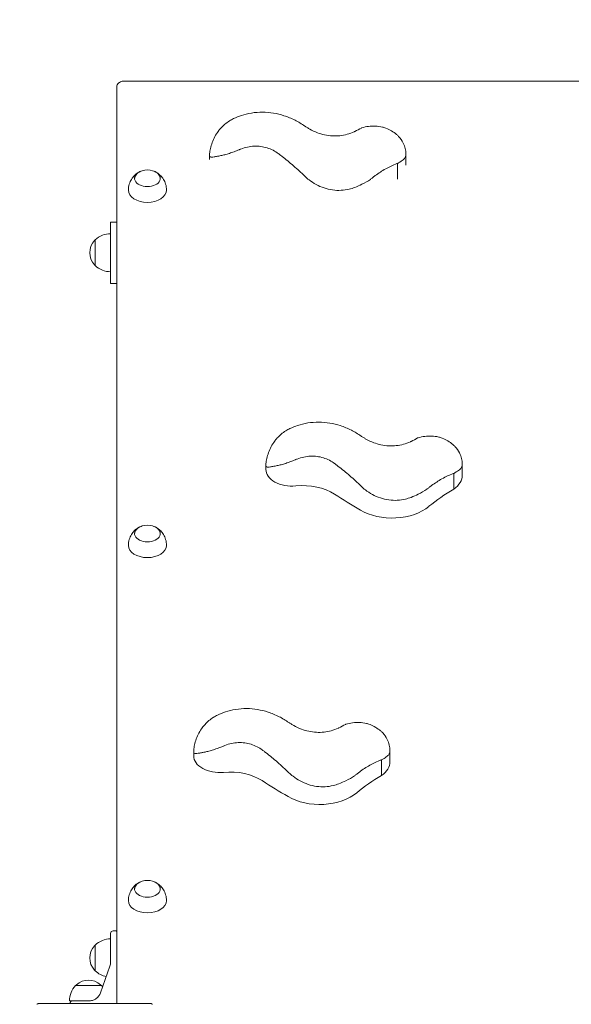
# Model space of a CAD drawing. Units: millimetres. Extents: x 9165 to 10246, y -50400 to -47934.
# Drawn here: x 9627 to 9672, y -48249 to -48169 of the extents above; entities that cross this region are included whole.
import ezdxf

# ---------------------------------------------------------------- set-up
doc = ezdxf.new("R2010")
doc.units = ezdxf.units.MM
doc.linetypes.add('ACAD_ISO03W100', pattern=[30, 12, -18])
doc.layers.add('ren_Strefa_funk', color=7, linetype='ACAD_ISO03W100')
doc.styles.add('arialN', font='ARIALN.TTF')
doc.dimstyles.new('100 strzałki', dxfattribs={"dimtxt": 20, "dimasz": 22, "dimexe": 15, "dimexo": 15, "dimgap": 5, "dimtad": 1, "dimdec": 0, "dimtxsty": 'arialN', "dimcen": 0, "dimse1": 1, "dimse2": 1, "dimclrd": 5, "dimclre": 5, "dimclrt": 256, "dimadec": 0, "dimazin": 0, "dimtfac": 1, "dimtdec": 0, "dimtmove": 0, "dimatfit": 0, "dimfxl": 1, "dimarcsym": 0})

# ---------------------------------------------------------------- blocks, each defined once
blk = doc.blocks.new('*D4')
at = {"lineweight": -2, "transparency": 16777216}
blk.add_line((9186.802, -47962.247), (10191.436, -47962.247), dxfattribs=at)
at = {"transparency": 16777216}
for points in [[(9186.802, -47958.58), (9186.802, -47965.914), (9164.802, -47962.247)], [(10191.436, -47958.58), (10191.436, -47965.914), (10213.436, -47962.247)]]:
    blk.add_solid(points, dxfattribs=at)
at = {"layer": 'Defpoints', "color": 0, "transparency": 16777216}
for p in [(10213.436, -47962.247), (10213.436, -48188.497, 10392.611), (9164.802, -48344.733, 10392.611)]:
    blk.add_point(p, dxfattribs=at)
at = {"transparency": 16777216, "insert": (9689.119, -47947.035), "char_height": 20, "attachment_point": 5, "style": 'arialN'}
blk.add_mtext('1049', dxfattribs=at)
blk = doc.blocks.new('*D5')
at = {"lineweight": -2, "transparency": 16777216}
blk.add_line((9380.276, -48005.492), (9992.524, -48005.492), dxfattribs=at)
at = {"transparency": 16777216}
for points in [[(9380.276, -48001.825), (9380.276, -48009.159), (9358.276, -48005.492)], [(9992.524, -48001.825), (9992.524, -48009.159), (10014.524, -48005.492)]]:
    blk.add_solid(points, dxfattribs=at)
at = {"layer": 'Defpoints', "color": 0, "transparency": 16777216}
for p in [(10014.524, -48005.492), (10014.524, -48332.402, 10392.611), (9358.276, -48347.402, 10392.611)]:
    blk.add_point(p, dxfattribs=at)
at = {"transparency": 16777216, "insert": (9686.4, -47990.281), "char_height": 20, "attachment_point": 5, "style": 'arialN'}
blk.add_mtext('656', dxfattribs=at)
blk = doc.blocks.new('A$C7F06527A')
at = {"lineweight": 0}
for p, q in [((2371.273, 288.111), (2371.273, 213.911)), ((2402.418, 241.441), (2403.353, 241.441)), ((2404.494, 240.757), (2403.212, 240.757)), ((2377.181, 236.856), (2378.115, 236.856)), ((2379.256, 236.172), (2377.975, 236.172)), ((2425.742, 235.558), (2426.676, 235.558)), ((2427.817, 234.873), (2426.535, 234.873)), ((2402.505, 225.457), (2402.887, 225.457)), ((2377.268, 220.873), (2377.649, 220.873)), ((2425.828, 219.574), (2426.21, 219.574)), ((2446.368, 216.011), (2446.368, 207.011)), ((2371.766, 213.311), (2446.201, 213.311)), ((2382.747, 213.311), (2382.747, 212.811)), ((2387.747, 213.311), (2387.747, 212.811)), ((2440.468, 213.261), (2440.468, 213.011)), ((2446.368, 213.311), (2446.201, 213.311)), ((2383.347, 212.811), (2382.747, 212.811)), ((2383.347, 212.811), (2387.147, 212.811)), ((2387.747, 212.811), (2387.147, 212.811)), ((2442.718, 212.811), (2440.668, 212.811)), ((2442.718, 212.811), (2442.998, 212.811)), ((2443.329, 212.754), (2445.499, 211.995)), ((2444.918, 211.011), (2444.918, 212.061)), ((2385.247, 211.561), (2384.197, 211.561)), ((2386.297, 211.561), (2385.247, 211.561)), ((2442.668, 211.561), (2441.618, 211.561)), ((2443.718, 211.561), (2442.668, 211.561)), ((2444.918, 209.961), (2444.918, 211.011)), ((2446.168, 211.07), (2446.168, 211.051)), ((2446.168, 210.186), (2446.168, 211.051)), ((2446.168, 209.461), (2446.168, 210.186))]:
    blk.add_line(p, q, dxfattribs=at)
for centre, radius, start, end in [((2379.958, 215.811), 1.45, 163.16454, 196.83546), ((2408.884, 215.811), 1.45, 163.16454, 196.83546), ((2437.809, 215.811), 1.45, 163.16454, 196.83546), ((2440.518, 213.261), 0.05, 90, 180), ((2446.268, 212.911), 0.4, 75.52249, 90), ((2385.51, 212.811), 1.813, 180, 223.60282), ((2384.985, 212.811), 1.813, 316.39718, 360), ((2440.668, 213.011), 0.2, 180, 270), ((2442.931, 212.811), 1.813, 180, 223.60282), ((2442.998, 211.811), 1, 70.70995, 90), ((2442.406, 212.811), 1.813, 316.39718, 348.69849), ((2445.918, 211.011), 1.45, 137.15636, 222.84364), ((2445.002, 211.861), 0.2, 114.67208, 137.15636), ((2446.168, 210.748), 1.813, 128.88952, 133.60282), ((2445.168, 211.051), 1, 36.24464, 70.70995), ((2384.397, 211.644), 0.2, 204.67208, 227.15636), ((2385.247, 212.561), 1.45, 227.15636, 312.84364), ((2386.097, 211.644), 0.2, 312.84364, 335.32792), ((2441.818, 211.644), 0.2, 204.67208, 227.15636), ((2442.668, 212.561), 1.45, 227.15636, 312.84364), ((2443.518, 211.644), 0.2, 312.84364, 335.32792), ((2445.002, 210.161), 0.2, 222.84364, 245.32792), ((2446.168, 211.273), 1.812, 226.39718, 270), ((2446.368, 209.711), 0.2, 180, 270)]:
    blk.add_arc(centre, radius, start, end, dxfattribs=at)
for centre, major_axis, ratio, start_param, end_param in [((2403.353, 238.798), (0, 2.643), 0.642788, -0.736127, 0), ((2404.401, 235.718), (0, 3.811), 0.642788, -2.310488, -0.657693), ((2426.676, 232.914), (0, 2.643), 0.642788, -0.736127, 0), ((2379.469, 271.112), (0, 56.319), 0.642788, -2.362316, -2.310488), ((2427.724, 229.834), (0, 3.811), 0.642788, -2.310488, -0.657693), ((2402.887, 227.576), (0, -2.119), 0.642788, 0, 1.719039), ((2402.792, 265.228), (0, 56.319), 0.642788, -2.362316, -2.310488), ((2426.21, 221.693), (0, -2.119), 0.642788, 0, 1.719039), ((2445.079, 211.133), (-0.528, 1.062), 0.898532, -2.043088, -2.006359), ((2446.168, 211.082), (0.0006, -0.0127), 0.016753, 0.329549, 0.759095)]:
    blk.add_ellipse(centre, major_axis=major_axis, ratio=ratio, start_param=start_param, end_param=end_param, dxfattribs=at)
at = {"lineweight": 0, "extrusion": (0, 0, -1)}
for centre, major_axis, start_param, end_param in [((2412.446, 251.922), (0, 16.665), -2.4839, -2.305001), ((2435.769, 246.039), (0, 16.665), -2.4839, -2.305001), ((2406.57, 228.431), (0, 3.674), -1.719039, -0.779277), ((2429.893, 222.548), (0, 3.674), -1.719039, -0.779277), ((2380.15, 215.811), (0, 1.55), 0, 1.570796), ((2409.075, 215.811), (0, 1.55), 0, 1.570796), ((2438.001, 215.811), (0, 1.55), 0, 1.570796), ((2379.192, 215.811), (0, 1.05), -1.03061, 1.570796), ((2408.118, 215.811), (0, 1.05), -1.03061, 1.570796), ((2437.043, 215.811), (0, 1.05), -1.03061, 1.570796), ((2379.192, 215.811), (0, -1.05), -1.570796, 1.03061), ((2380.15, 215.811), (0, -1.55), -1.570796, 0), ((2408.118, 215.811), (0, -1.05), -1.570796, 1.03061), ((2409.075, 215.811), (0, -1.55), -1.570796, 0), ((2437.043, 215.811), (0, -1.05), -1.570796, 1.03061), ((2438.001, 215.811), (0, -1.55), -1.570796, 0)]:
    blk.add_ellipse(centre, major_axis=major_axis, ratio=0.642788, start_param=start_param, end_param=end_param, dxfattribs=at)
at = {"lineweight": 0}
for points, knots in [([(2401.019, 240.848), (2401.172, 240.998), (2401.357, 241.122), (2401.703, 241.29), (2401.86, 241.346), (2402.158, 241.421), (2402.299, 241.441), (2402.538, 241.441), (2402.634, 241.421), (2402.794, 241.346), (2402.86, 241.29), (2403.005, 241.122), (2403.08, 240.998), (2403.164, 240.848)], [13.593343, 13.593343, 13.593343, 13.593343, 14.594659, 14.594659, 15.371267, 15.371267, 16.147875, 16.147875, 16.924484, 16.924484, 17.701092, 17.701092, 18.702407, 18.702407, 18.702407, 18.702407]), ([(2400.282, 239.645), (2400.3, 239.703), (2400.321, 239.759), (2400.407, 239.978), (2400.484, 240.134), (2400.658, 240.421), (2400.754, 240.553), (2400.906, 240.731), (2400.961, 240.791), (2401.019, 240.848)], [6.718607, 6.718607, 6.718607, 6.718607, 6.959133, 6.959133, 7.659855, 7.659855, 8.360576, 8.360576, 8.730279, 8.730279, 8.730279, 8.730279]), ([(2403.212, 240.757), (2403.219, 240.737), (2403.226, 240.718), (2403.349, 240.392), (2403.491, 240.087), (2403.82, 239.498), (2404.007, 239.214), (2404.262, 238.875), (2404.317, 238.803), (2404.374, 238.733)], [1.551288, 1.551288, 1.551288, 1.551288, 1.655718, 1.655718, 3.311436, 3.311436, 4.967154, 4.967154, 5.419832, 5.419832, 5.419832, 5.419832]), ([(2400.332, 237.812), (2400.329, 237.823), (2400.325, 237.834), (2400.264, 238.024), (2400.223, 238.211), (2400.174, 238.588), (2400.167, 238.777), (2400.184, 239.146), (2400.21, 239.338), (2400.262, 239.567), (2400.271, 239.606), (2400.282, 239.645)], [4.555419, 4.555419, 4.555419, 4.555419, 4.602533, 4.602533, 5.366771, 5.366771, 6.131009, 6.131009, 6.908382, 6.908382, 7.068883, 7.068883, 7.068883, 7.068883]), ([(2404.374, 238.733), (2404.421, 238.674), (2404.468, 238.613), (2404.659, 238.341), (2404.793, 238.106), (2405.004, 237.674), (2405.09, 237.477), (2405.17, 237.272)], [13.662214, 13.662214, 13.662214, 13.662214, 14.050068, 14.050068, 15.305156, 15.305156, 16.230392, 16.230392, 16.230392, 16.230392]), ([(2375.781, 236.263), (2375.934, 236.413), (2376.12, 236.537), (2376.466, 236.705), (2376.622, 236.761), (2376.92, 236.837), (2377.061, 236.856), (2377.301, 236.856), (2377.396, 236.837), (2377.556, 236.761), (2377.623, 236.705), (2377.767, 236.537), (2377.843, 236.413), (2377.927, 236.263)], [13.593343, 13.593343, 13.593343, 13.593343, 14.594659, 14.594659, 15.371267, 15.371267, 16.147875, 16.147875, 16.924484, 16.924484, 17.701092, 17.701092, 18.702407, 18.702407, 18.702407, 18.702407]), ([(2400.293, 233.392), (2400.338, 233.462), (2400.381, 233.533), (2400.539, 233.813), (2400.638, 234.027), (2400.787, 234.424), (2400.847, 234.621), (2400.934, 235.028), (2400.963, 235.238), (2400.985, 235.658), (2400.978, 235.868), (2400.933, 236.275), (2400.894, 236.472), (2400.791, 236.847), (2400.722, 237.039), (2400.631, 237.241), (2400.624, 237.257), (2400.616, 237.272)], [2.506624, 2.506624, 2.506624, 2.506624, 2.831405, 2.831405, 3.775207, 3.775207, 4.598782, 4.598782, 5.422358, 5.422358, 6.245934, 6.245934, 7.06951, 7.06951, 7.919819, 7.919819, 7.990881, 7.990881, 7.990881, 7.990881]), ([(2405.17, 237.272), (2405.226, 237.127), (2405.272, 236.977), (2405.362, 236.603), (2405.395, 236.377), (2405.417, 235.932), (2405.408, 235.7), (2405.343, 235.235), (2405.288, 235.002), (2405.137, 234.55), (2405.04, 234.331), (2404.817, 233.919), (2404.69, 233.727), (2404.466, 233.433), (2404.367, 233.316), (2404.262, 233.203)], [21.010304, 21.010304, 21.010304, 21.010304, 21.639322, 21.639322, 22.568961, 22.568961, 23.503758, 23.503758, 24.438556, 24.438556, 25.373354, 25.373354, 26.308152, 26.308152, 26.946711, 26.946711, 26.946711, 26.946711]), ([(2375.044, 235.061), (2375.063, 235.118), (2375.083, 235.175), (2375.169, 235.393), (2375.247, 235.549), (2375.42, 235.837), (2375.516, 235.968), (2375.668, 236.147), (2375.723, 236.206), (2375.781, 236.263)], [6.718607, 6.718607, 6.718607, 6.718607, 6.959133, 6.959133, 7.659855, 7.659855, 8.360576, 8.360576, 8.730279, 8.730279, 8.730279, 8.730279]), ([(2377.975, 236.172), (2377.982, 236.153), (2377.989, 236.133), (2378.111, 235.808), (2378.253, 235.502), (2378.582, 234.913), (2378.769, 234.629), (2379.024, 234.29), (2379.08, 234.219), (2379.136, 234.149)], [1.551288, 1.551288, 1.551288, 1.551288, 1.655718, 1.655718, 3.311436, 3.311436, 4.967154, 4.967154, 5.419832, 5.419832, 5.419832, 5.419832]), ([(2375.095, 233.228), (2375.091, 233.239), (2375.087, 233.25), (2375.027, 233.44), (2374.985, 233.627), (2374.936, 234.003), (2374.929, 234.193), (2374.947, 234.562), (2374.972, 234.754), (2375.024, 234.983), (2375.033, 235.022), (2375.044, 235.061)], [4.555419, 4.555419, 4.555419, 4.555419, 4.602533, 4.602533, 5.366771, 5.366771, 6.131009, 6.131009, 6.908382, 6.908382, 7.068883, 7.068883, 7.068883, 7.068883]), ([(2423.605, 233.762), (2423.623, 233.819), (2423.644, 233.876), (2423.73, 234.095), (2423.807, 234.25), (2423.981, 234.538), (2424.077, 234.67), (2424.229, 234.848), (2424.284, 234.907), (2424.342, 234.964)], [6.718607, 6.718607, 6.718607, 6.718607, 6.959133, 6.959133, 7.659855, 7.659855, 8.360576, 8.360576, 8.730279, 8.730279, 8.730279, 8.730279]), ([(2424.342, 234.964), (2424.495, 235.114), (2424.681, 235.238), (2425.026, 235.406), (2425.183, 235.462), (2425.481, 235.538), (2425.622, 235.558), (2425.861, 235.558), (2425.957, 235.538), (2426.117, 235.462), (2426.184, 235.406), (2426.328, 235.238), (2426.404, 235.114), (2426.487, 234.964)], [13.593343, 13.593343, 13.593343, 13.593343, 14.594659, 14.594659, 15.371267, 15.371267, 16.147875, 16.147875, 16.924484, 16.924484, 17.701092, 17.701092, 18.702407, 18.702407, 18.702407, 18.702407]), ([(2379.136, 234.149), (2379.184, 234.09), (2379.23, 234.028), (2379.421, 233.756), (2379.555, 233.521), (2379.767, 233.089), (2379.852, 232.893), (2379.933, 232.688)], [13.662214, 13.662214, 13.662214, 13.662214, 14.050068, 14.050068, 15.305156, 15.305156, 16.230392, 16.230392, 16.230392, 16.230392]), ([(2426.535, 234.873), (2426.542, 234.854), (2426.55, 234.835), (2426.672, 234.509), (2426.814, 234.204), (2427.143, 233.615), (2427.33, 233.33), (2427.585, 232.992), (2427.64, 232.92), (2427.697, 232.85)], [1.551288, 1.551288, 1.551288, 1.551288, 1.655718, 1.655718, 3.311436, 3.311436, 4.967154, 4.967154, 5.419832, 5.419832, 5.419832, 5.419832]), ([(2423.655, 231.929), (2423.652, 231.94), (2423.648, 231.951), (2423.587, 232.141), (2423.546, 232.328), (2423.497, 232.705), (2423.49, 232.894), (2423.507, 233.263), (2423.533, 233.455), (2423.585, 233.684), (2423.594, 233.723), (2423.605, 233.762)], [4.555419, 4.555419, 4.555419, 4.555419, 4.602533, 4.602533, 5.366771, 5.366771, 6.131009, 6.131009, 6.908382, 6.908382, 7.068883, 7.068883, 7.068883, 7.068883]), ([(2375.056, 228.807), (2375.1, 228.878), (2375.143, 228.949), (2375.301, 229.228), (2375.401, 229.442), (2375.55, 229.839), (2375.609, 230.036), (2375.697, 230.444), (2375.725, 230.654), (2375.747, 231.073), (2375.741, 231.283), (2375.695, 231.69), (2375.656, 231.887), (2375.553, 232.262), (2375.485, 232.454), (2375.393, 232.657), (2375.386, 232.672), (2375.379, 232.688)], [2.506624, 2.506624, 2.506624, 2.506624, 2.831405, 2.831405, 3.775207, 3.775207, 4.598782, 4.598782, 5.422358, 5.422358, 6.245934, 6.245934, 7.06951, 7.06951, 7.919819, 7.919819, 7.990881, 7.990881, 7.990881, 7.990881]), ([(2379.933, 232.688), (2379.988, 232.542), (2380.034, 232.393), (2380.125, 232.019), (2380.157, 231.792), (2380.179, 231.348), (2380.17, 231.116), (2380.106, 230.651), (2380.051, 230.418), (2379.899, 229.966), (2379.802, 229.747), (2379.579, 229.335), (2379.452, 229.142), (2379.228, 228.848), (2379.129, 228.731), (2379.024, 228.619)], [21.010304, 21.010304, 21.010304, 21.010304, 21.639322, 21.639322, 22.568961, 22.568961, 23.503758, 23.503758, 24.438556, 24.438556, 25.373354, 25.373354, 26.308152, 26.308152, 26.946711, 26.946711, 26.946711, 26.946711]), ([(2399.567, 227.403), (2399.468, 227.613), (2399.384, 227.827), (2399.229, 228.302), (2399.159, 228.583), (2399.066, 229.165), (2399.042, 229.466), (2399.045, 230.069), (2399.071, 230.371), (2399.169, 230.959), (2399.241, 231.245), (2399.426, 231.813), (2399.551, 232.116), (2399.839, 232.684), (2399.997, 232.949), (2400.172, 233.203)], [28.335386, 28.335386, 28.335386, 28.335386, 29.288494, 29.288494, 30.469597, 30.469597, 31.650699, 31.650699, 32.831802, 32.831802, 34.012905, 34.012905, 35.32771, 35.32771, 36.52204, 36.52204, 36.52204, 36.52204]), ([(2404.209, 233.149), (2404.191, 233.131), (2404.173, 233.113), (2403.861, 232.794), (2403.577, 232.482), (2403.04, 231.857), (2402.788, 231.542), (2402.506, 231.172), (2402.458, 231.108), (2402.411, 231.045)], [1.604284, 1.604284, 1.604284, 1.604284, 1.70861, 1.70861, 3.417221, 3.417221, 5.125831, 5.125831, 5.481139, 5.481139, 5.481139, 5.481139]), ([(2427.697, 232.85), (2427.744, 232.791), (2427.791, 232.729), (2427.982, 232.457), (2428.116, 232.223), (2428.327, 231.79), (2428.413, 231.594), (2428.493, 231.389)], [13.662214, 13.662214, 13.662214, 13.662214, 14.050068, 14.050068, 15.305156, 15.305156, 16.230392, 16.230392, 16.230392, 16.230392]), ([(2402.411, 231.045), (2402.315, 230.915), (2402.225, 230.772), (2402.068, 230.466), (2402, 230.301), (2401.895, 229.964), (2401.857, 229.792), (2401.813, 229.454), (2401.804, 229.275), (2401.818, 228.91), (2401.842, 228.723), (2401.921, 228.355), (2401.976, 228.173), (2402.059, 227.961), (2402.074, 227.925), (2402.089, 227.889)], [16.682714, 16.682714, 16.682714, 16.682714, 17.414924, 17.414924, 18.165784, 18.165784, 18.916644, 18.916644, 19.66514, 19.66514, 20.413637, 20.413637, 21.162134, 21.162134, 21.319411, 21.319411, 21.319411, 21.319411]), ([(2423.617, 227.509), (2423.661, 227.579), (2423.704, 227.65), (2423.862, 227.93), (2423.961, 228.143), (2424.11, 228.54), (2424.17, 228.738), (2424.258, 229.145), (2424.286, 229.355), (2424.308, 229.774), (2424.302, 229.984), (2424.256, 230.391), (2424.217, 230.588), (2424.114, 230.963), (2424.045, 231.155), (2423.954, 231.358), (2423.947, 231.373), (2423.94, 231.389)], [2.506624, 2.506624, 2.506624, 2.506624, 2.831405, 2.831405, 3.775207, 3.775207, 4.598782, 4.598782, 5.422358, 5.422358, 6.245934, 6.245934, 7.06951, 7.06951, 7.919819, 7.919819, 7.990881, 7.990881, 7.990881, 7.990881]), ([(2428.493, 231.389), (2428.549, 231.243), (2428.595, 231.094), (2428.686, 230.72), (2428.718, 230.493), (2428.74, 230.049), (2428.731, 229.817), (2428.666, 229.352), (2428.611, 229.119), (2428.46, 228.667), (2428.363, 228.448), (2428.14, 228.036), (2428.013, 227.843), (2427.789, 227.55), (2427.69, 227.433), (2427.585, 227.32)], [21.010304, 21.010304, 21.010304, 21.010304, 21.639322, 21.639322, 22.568961, 22.568961, 23.503758, 23.503758, 24.438556, 24.438556, 25.373354, 25.373354, 26.308152, 26.308152, 26.946711, 26.946711, 26.946711, 26.946711]), ([(2374.329, 222.819), (2374.23, 223.029), (2374.146, 223.243), (2373.991, 223.718), (2373.921, 223.999), (2373.828, 224.58), (2373.804, 224.881), (2373.807, 225.484), (2373.833, 225.786), (2373.932, 226.374), (2374.003, 226.66), (2374.188, 227.228), (2374.313, 227.532), (2374.601, 228.099), (2374.759, 228.364), (2374.935, 228.619)], [28.335386, 28.335386, 28.335386, 28.335386, 29.288494, 29.288494, 30.469597, 30.469597, 31.650699, 31.650699, 32.831802, 32.831802, 34.012905, 34.012905, 35.32771, 35.32771, 36.52204, 36.52204, 36.52204, 36.52204]), ([(2378.971, 228.565), (2378.953, 228.546), (2378.935, 228.528), (2378.624, 228.209), (2378.34, 227.898), (2377.803, 227.272), (2377.55, 226.958), (2377.268, 226.587), (2377.22, 226.523), (2377.174, 226.46)], [1.604284, 1.604284, 1.604284, 1.604284, 1.70861, 1.70861, 3.417221, 3.417221, 5.125831, 5.125831, 5.481139, 5.481139, 5.481139, 5.481139]), ([(2402.089, 227.889), (2402.094, 227.877), (2402.099, 227.865), (2402.159, 227.724), (2402.212, 227.59), (2402.31, 227.325), (2402.356, 227.193), (2402.438, 226.939), (2402.474, 226.816), (2402.537, 226.587), (2402.562, 226.48), (2402.595, 226.322), (2402.606, 226.261), (2402.615, 226.202)], [12.923931, 12.923931, 12.923931, 12.923931, 12.977249, 12.977249, 13.5731, 13.5731, 14.16895, 14.16895, 14.764801, 14.764801, 15.360651, 15.360651, 15.737099, 15.737099, 15.737099, 15.737099]), ([(2400.542, 226.202), (2400.468, 226.261), (2400.398, 226.322), (2400.227, 226.48), (2400.123, 226.587), (2399.927, 226.816), (2399.835, 226.939), (2399.683, 227.175), (2399.62, 227.289), (2399.567, 227.403)], [1.947302, 1.947302, 1.947302, 1.947302, 2.32375, 2.32375, 2.9196, 2.9196, 3.515451, 3.515451, 4.030047, 4.030047, 4.030047, 4.030047]), ([(2422.89, 221.52), (2422.791, 221.73), (2422.707, 221.944), (2422.552, 222.419), (2422.482, 222.7), (2422.389, 223.282), (2422.365, 223.583), (2422.368, 224.185), (2422.394, 224.488), (2422.492, 225.076), (2422.564, 225.361), (2422.749, 225.929), (2422.874, 226.233), (2423.162, 226.8), (2423.32, 227.066), (2423.496, 227.32)], [28.335386, 28.335386, 28.335386, 28.335386, 29.288494, 29.288494, 30.469597, 30.469597, 31.650699, 31.650699, 32.831802, 32.831802, 34.012905, 34.012905, 35.32771, 35.32771, 36.52204, 36.52204, 36.52204, 36.52204]), ([(2427.532, 227.266), (2427.514, 227.248), (2427.496, 227.229), (2427.184, 226.911), (2426.9, 226.599), (2426.364, 225.973), (2426.111, 225.659), (2425.829, 225.288), (2425.781, 225.225), (2425.734, 225.162)], [1.604284, 1.604284, 1.604284, 1.604284, 1.70861, 1.70861, 3.417221, 3.417221, 5.125831, 5.125831, 5.481139, 5.481139, 5.481139, 5.481139]), ([(2377.174, 226.46), (2377.077, 226.33), (2376.987, 226.188), (2376.83, 225.881), (2376.762, 225.717), (2376.657, 225.38), (2376.62, 225.208), (2376.575, 224.869), (2376.566, 224.69), (2376.58, 224.325), (2376.604, 224.139), (2376.683, 223.77), (2376.739, 223.588), (2376.821, 223.377), (2376.836, 223.34), (2376.852, 223.304)], [16.682714, 16.682714, 16.682714, 16.682714, 17.414924, 17.414924, 18.165784, 18.165784, 18.916644, 18.916644, 19.66514, 19.66514, 20.413637, 20.413637, 21.162134, 21.162134, 21.319411, 21.319411, 21.319411, 21.319411]), ([(2402.615, 226.202), (2402.622, 226.163), (2402.629, 226.125), (2402.654, 225.991), (2402.671, 225.902), (2402.698, 225.747), (2402.709, 225.681), (2402.713, 225.574), (2402.708, 225.534), (2402.67, 225.491), (2402.653, 225.479), (2402.598, 225.462), (2402.561, 225.457), (2402.449, 225.457), (2402.386, 225.462), (2402.252, 225.479), (2402.182, 225.491), (2401.961, 225.534), (2401.803, 225.574), (2401.478, 225.681), (2401.313, 225.747), (2400.993, 225.902), (2400.838, 225.991), (2400.643, 226.125), (2400.592, 226.163), (2400.542, 226.202)], [2.277421, 2.277421, 2.277421, 2.277421, 2.536933, 2.536933, 3.261023, 3.261023, 3.985113, 3.985113, 4.709203, 4.709203, 5.071248, 5.071248, 5.433293, 5.433293, 5.795338, 5.795338, 6.157383, 6.157383, 6.881474, 6.881474, 7.605564, 7.605564, 8.329654, 8.329654, 8.589165, 8.589165, 8.589165, 8.589165]), ([(2425.734, 225.162), (2425.638, 225.031), (2425.548, 224.889), (2425.391, 224.582), (2425.323, 224.418), (2425.218, 224.081), (2425.18, 223.909), (2425.136, 223.57), (2425.127, 223.392), (2425.141, 223.027), (2425.165, 222.84), (2425.244, 222.472), (2425.299, 222.289), (2425.382, 222.078), (2425.397, 222.041), (2425.413, 222.005)], [16.682714, 16.682714, 16.682714, 16.682714, 17.414924, 17.414924, 18.165784, 18.165784, 18.916644, 18.916644, 19.66514, 19.66514, 20.413637, 20.413637, 21.162134, 21.162134, 21.319411, 21.319411, 21.319411, 21.319411]), ([(2376.852, 223.304), (2376.857, 223.292), (2376.862, 223.281), (2376.922, 223.139), (2376.974, 223.006), (2377.073, 222.74), (2377.118, 222.608), (2377.2, 222.354), (2377.237, 222.232), (2377.299, 222.002), (2377.325, 221.896), (2377.358, 221.737), (2377.369, 221.677), (2377.378, 221.618)], [12.923931, 12.923931, 12.923931, 12.923931, 12.977249, 12.977249, 13.5731, 13.5731, 14.16895, 14.16895, 14.764801, 14.764801, 15.360651, 15.360651, 15.737099, 15.737099, 15.737099, 15.737099]), ([(2375.304, 221.618), (2375.231, 221.677), (2375.16, 221.737), (2374.989, 221.896), (2374.885, 222.002), (2374.689, 222.232), (2374.597, 222.354), (2374.445, 222.591), (2374.383, 222.704), (2374.329, 222.819)], [1.947302, 1.947302, 1.947302, 1.947302, 2.32375, 2.32375, 2.9196, 2.9196, 3.515451, 3.515451, 4.030047, 4.030047, 4.030047, 4.030047]), ([(2377.378, 221.618), (2377.385, 221.578), (2377.392, 221.541), (2377.416, 221.407), (2377.434, 221.317), (2377.461, 221.162), (2377.471, 221.096), (2377.475, 220.99), (2377.47, 220.949), (2377.433, 220.906), (2377.415, 220.894), (2377.36, 220.878), (2377.323, 220.873), (2377.212, 220.873), (2377.149, 220.878), (2377.015, 220.894), (2376.944, 220.906), (2376.723, 220.949), (2376.565, 220.99), (2376.241, 221.096), (2376.075, 221.162), (2375.755, 221.317), (2375.6, 221.407), (2375.406, 221.541), (2375.354, 221.578), (2375.304, 221.618)], [2.277421, 2.277421, 2.277421, 2.277421, 2.536933, 2.536933, 3.261023, 3.261023, 3.985113, 3.985113, 4.709203, 4.709203, 5.071248, 5.071248, 5.433293, 5.433293, 5.795338, 5.795338, 6.157383, 6.157383, 6.881474, 6.881474, 7.605564, 7.605564, 8.329654, 8.329654, 8.589165, 8.589165, 8.589165, 8.589165]), ([(2423.865, 220.319), (2423.791, 220.378), (2423.721, 220.439), (2423.55, 220.597), (2423.446, 220.704), (2423.25, 220.933), (2423.158, 221.055), (2423.006, 221.292), (2422.943, 221.405), (2422.89, 221.52)], [1.947302, 1.947302, 1.947302, 1.947302, 2.32375, 2.32375, 2.9196, 2.9196, 3.515451, 3.515451, 4.030047, 4.030047, 4.030047, 4.030047]), ([(2425.413, 222.005), (2425.418, 221.994), (2425.423, 221.982), (2425.482, 221.841), (2425.535, 221.707), (2425.633, 221.441), (2425.679, 221.309), (2425.761, 221.055), (2425.797, 220.933), (2425.86, 220.704), (2425.886, 220.597), (2425.918, 220.439), (2425.929, 220.378), (2425.938, 220.319)], [12.923931, 12.923931, 12.923931, 12.923931, 12.977249, 12.977249, 13.5731, 13.5731, 14.16895, 14.16895, 14.764801, 14.764801, 15.360651, 15.360651, 15.737099, 15.737099, 15.737099, 15.737099]), ([(2425.938, 220.319), (2425.946, 220.279), (2425.952, 220.242), (2425.977, 220.108), (2425.994, 220.019), (2426.021, 219.863), (2426.032, 219.798), (2426.036, 219.691), (2426.031, 219.651), (2425.993, 219.607), (2425.976, 219.596), (2425.921, 219.579), (2425.884, 219.574), (2425.773, 219.574), (2425.709, 219.579), (2425.576, 219.596), (2425.505, 219.607), (2425.284, 219.651), (2425.126, 219.691), (2424.801, 219.798), (2424.636, 219.863), (2424.316, 220.019), (2424.161, 220.108), (2423.966, 220.242), (2423.915, 220.279), (2423.865, 220.319)], [2.277421, 2.277421, 2.277421, 2.277421, 2.536933, 2.536933, 3.261023, 3.261023, 3.985113, 3.985113, 4.709203, 4.709203, 5.071248, 5.071248, 5.433293, 5.433293, 5.795338, 5.795338, 6.157383, 6.157383, 6.881474, 6.881474, 7.605564, 7.605564, 8.329654, 8.329654, 8.589165, 8.589165, 8.589165, 8.589165]), ([(2378.653, 216.442), (2378.686, 216.511), (2378.728, 216.584), (2378.834, 216.735), (2378.899, 216.813), (2379.061, 216.969), (2379.158, 217.047), (2379.39, 217.187), (2379.525, 217.249), (2379.823, 217.336), (2379.986, 217.361), (2380.15, 217.361)], [5.3573179, 5.3573179, 5.3573179, 5.3573179, 5.5424914, 5.5424914, 5.7276649, 5.7276649, 5.9128383, 5.9128383, 6.0980118, 6.0980118, 6.2831853, 6.2831853, 6.2831853, 6.2831853]), ([(2407.578, 216.442), (2407.612, 216.511), (2407.653, 216.584), (2407.759, 216.735), (2407.824, 216.813), (2407.986, 216.969), (2408.083, 217.047), (2408.315, 217.187), (2408.45, 217.249), (2408.748, 217.336), (2408.912, 217.361), (2409.075, 217.361)], [5.3573179, 5.3573179, 5.3573179, 5.3573179, 5.5424914, 5.5424914, 5.7276649, 5.7276649, 5.9128383, 5.9128383, 6.0980118, 6.0980118, 6.2831853, 6.2831853, 6.2831853, 6.2831853]), ([(2436.504, 216.442), (2436.537, 216.511), (2436.579, 216.584), (2436.685, 216.735), (2436.75, 216.813), (2436.912, 216.969), (2437.009, 217.047), (2437.241, 217.187), (2437.375, 217.249), (2437.674, 217.336), (2437.837, 217.361), (2438.001, 217.361)], [5.3573179, 5.3573179, 5.3573179, 5.3573179, 5.5424914, 5.5424914, 5.7276649, 5.7276649, 5.9128383, 5.9128383, 6.0980118, 6.0980118, 6.2831853, 6.2831853, 6.2831853, 6.2831853]), ([(2378.57, 216.23), (2378.591, 216.299), (2378.617, 216.364), (2378.679, 216.488), (2378.715, 216.545), (2378.798, 216.649), (2378.845, 216.695), (2378.949, 216.774), (2379.006, 216.805), (2379.116, 216.845), (2379.169, 216.856), (2379.222, 216.859)], [5.152365, 5.152365, 5.152365, 5.152365, 5.378529, 5.378529, 5.604693, 5.604693, 5.830857, 5.830857, 6.057021, 6.057021, 6.243641, 6.243641, 6.243641, 6.243641]), ([(2407.496, 216.23), (2407.517, 216.299), (2407.542, 216.364), (2407.605, 216.488), (2407.641, 216.545), (2407.724, 216.649), (2407.77, 216.695), (2407.874, 216.774), (2407.931, 216.805), (2408.042, 216.845), (2408.095, 216.856), (2408.148, 216.859)], [5.152365, 5.152365, 5.152365, 5.152365, 5.378529, 5.378529, 5.604693, 5.604693, 5.830857, 5.830857, 6.057021, 6.057021, 6.243641, 6.243641, 6.243641, 6.243641]), ([(2436.421, 216.23), (2436.442, 216.299), (2436.468, 216.364), (2436.53, 216.488), (2436.566, 216.545), (2436.649, 216.649), (2436.696, 216.695), (2436.799, 216.774), (2436.856, 216.805), (2436.967, 216.845), (2437.02, 216.856), (2437.073, 216.859)], [5.152365, 5.152365, 5.152365, 5.152365, 5.378529, 5.378529, 5.604693, 5.604693, 5.830857, 5.830857, 6.057021, 6.057021, 6.243641, 6.243641, 6.243641, 6.243641]), ([(2446.368, 216.011), (2446.368, 216.011), (2446.368, 216.011), (2446.368, 216.043), (2446.374, 216.076), (2446.394, 216.135), (2446.407, 216.161), (2446.43, 216.193), (2446.437, 216.202), (2446.444, 216.21)], [-0.0007381, -0.0007381, -0.0007381, -0.0007381, 0, 0, 0.1022701, 0.1022701, 0.1968219, 0.1968219, 0.2347198, 0.2347198, 0.2347198, 0.2347198]), ([(2379.222, 214.762), (2379.169, 214.765), (2379.116, 214.776), (2379.006, 214.816), (2378.949, 214.847), (2378.845, 214.926), (2378.798, 214.972), (2378.715, 215.076), (2378.679, 215.134), (2378.617, 215.257), (2378.591, 215.322), (2378.57, 215.391)], [3.181137, 3.181137, 3.181137, 3.181137, 3.367757, 3.367757, 3.593921, 3.593921, 3.820085, 3.820085, 4.046249, 4.046249, 4.272413, 4.272413, 4.272413, 4.272413]), ([(2380.15, 214.261), (2379.986, 214.261), (2379.823, 214.285), (2379.525, 214.372), (2379.39, 214.434), (2379.158, 214.574), (2379.061, 214.652), (2378.899, 214.808), (2378.834, 214.886), (2378.728, 215.037), (2378.686, 215.11), (2378.653, 215.179)], [3.1415927, 3.1415927, 3.1415927, 3.1415927, 3.3267661, 3.3267661, 3.5119396, 3.5119396, 3.6971131, 3.6971131, 3.8822866, 3.8822866, 4.0674601, 4.0674601, 4.0674601, 4.0674601]), ([(2408.148, 214.762), (2408.095, 214.765), (2408.042, 214.776), (2407.931, 214.816), (2407.874, 214.847), (2407.77, 214.926), (2407.724, 214.972), (2407.641, 215.076), (2407.605, 215.134), (2407.542, 215.257), (2407.517, 215.322), (2407.496, 215.391)], [3.181137, 3.181137, 3.181137, 3.181137, 3.367757, 3.367757, 3.593921, 3.593921, 3.820085, 3.820085, 4.046249, 4.046249, 4.272413, 4.272413, 4.272413, 4.272413]), ([(2409.075, 214.261), (2408.912, 214.261), (2408.748, 214.285), (2408.45, 214.372), (2408.315, 214.434), (2408.083, 214.574), (2407.986, 214.652), (2407.824, 214.808), (2407.759, 214.886), (2407.653, 215.037), (2407.612, 215.11), (2407.578, 215.179)], [3.1415927, 3.1415927, 3.1415927, 3.1415927, 3.3267661, 3.3267661, 3.5119396, 3.5119396, 3.6971131, 3.6971131, 3.8822866, 3.8822866, 4.0674601, 4.0674601, 4.0674601, 4.0674601]), ([(2437.073, 214.762), (2437.02, 214.765), (2436.967, 214.776), (2436.856, 214.816), (2436.799, 214.847), (2436.696, 214.926), (2436.649, 214.972), (2436.566, 215.076), (2436.53, 215.134), (2436.468, 215.257), (2436.442, 215.322), (2436.421, 215.391)], [3.181137, 3.181137, 3.181137, 3.181137, 3.367757, 3.367757, 3.593921, 3.593921, 3.820085, 3.820085, 4.046249, 4.046249, 4.272413, 4.272413, 4.272413, 4.272413]), ([(2438.001, 214.261), (2437.837, 214.261), (2437.674, 214.285), (2437.375, 214.372), (2437.241, 214.434), (2437.009, 214.574), (2436.912, 214.652), (2436.75, 214.808), (2436.685, 214.886), (2436.579, 215.037), (2436.537, 215.11), (2436.504, 215.179)], [3.1415927, 3.1415927, 3.1415927, 3.1415927, 3.3267661, 3.3267661, 3.5119396, 3.5119396, 3.6971131, 3.6971131, 3.8822866, 3.8822866, 4.0674601, 4.0674601, 4.0674601, 4.0674601]), ([(2371.273, 213.911), (2371.273, 213.859), (2371.279, 213.807), (2371.3, 213.706), (2371.316, 213.656), (2371.361, 213.559), (2371.39, 213.512), (2371.466, 213.426), (2371.514, 213.387), (2371.617, 213.335), (2371.669, 213.318), (2371.737, 213.311), (2371.752, 213.311), (2371.766, 213.311)], [1.570796, 1.570796, 1.570796, 1.570796, 1.884956, 1.884956, 2.199115, 2.199115, 2.513274, 2.513274, 2.827433, 2.827433, 3.075255, 3.075255, 3.141593, 3.141593, 3.141593, 3.141593]), ([(2445.975, 211.642), (2446.029, 211.568), (2446.073, 211.486), (2446.105, 211.4), (2446.14, 211.308), (2446.16, 211.211), (2446.166, 211.115)], [0, 0, 0, 0, 0.3316398, 0.3316398, 0.3316398, 0.6920907, 0.6920907, 0.6920907, 0.6920907]), ([(2446.444, 206.811), (2446.437, 206.819), (2446.43, 206.828), (2446.407, 206.86), (2446.394, 206.886), (2446.374, 206.945), (2446.368, 206.978), (2446.368, 207.01), (2446.368, 207.01), (2446.368, 207.011)], [0.7827763, 0.7827763, 0.7827763, 0.7827763, 0.8154932, 0.8154932, 0.8971176, 0.8971176, 0.9854015, 0.9854015, 0.9860386, 0.9860386, 0.9860386, 0.9860386])]:
    blk.add_open_spline(points, degree=3, knots=knots, dxfattribs=at)
for points in [[(2403.164, 240.848), (2403.181, 240.818), (2403.197, 240.788), (2403.212, 240.757)], [(2400.616, 237.272), (2400.525, 237.463), (2400.43, 237.644), (2400.332, 237.812)], [(2377.927, 236.263), (2377.943, 236.233), (2377.959, 236.203), (2377.975, 236.172)], [(2426.487, 234.964), (2426.504, 234.935), (2426.52, 234.904), (2426.535, 234.873)], [(2400.172, 233.203), (2400.213, 233.266), (2400.254, 233.329), (2400.293, 233.392)], [(2375.379, 232.688), (2375.287, 232.878), (2375.192, 233.06), (2375.095, 233.228)], [(2404.262, 233.203), (2404.244, 233.185), (2404.227, 233.167), (2404.209, 233.149)], [(2423.94, 231.389), (2423.848, 231.58), (2423.753, 231.761), (2423.655, 231.929)], [(2374.935, 228.619), (2374.975, 228.682), (2375.016, 228.744), (2375.056, 228.807)], [(2379.024, 228.619), (2379.007, 228.601), (2378.989, 228.583), (2378.971, 228.565)], [(2423.496, 227.32), (2423.536, 227.383), (2423.577, 227.446), (2423.617, 227.509)], [(2427.585, 227.32), (2427.567, 227.302), (2427.55, 227.284), (2427.532, 227.266)]]:
    blk.add_open_spline(points, degree=3, dxfattribs=at)

msp = doc.modelspace()

# ---------------------------------------------------------------- linework, layer by layer
at = {"layer": 'ren_Strefa_funk', "elevation": 10392.611}
msp.add_lwpolyline([(9823.671, -48070.699, -0.248767), (9997.52, -47978.497), (10003.436, -47978.497, -0.414214), (10213.436, -48188.497), (10213.436, -48327.838, -0.11044), (10193.436, -48417.281), (10193.436, -48418.72, -0.284413), (10088.196, -48588.766), (10088.197, -48672.131, -0.414214), (9988.197, -48772.131), (9933.857, -48772.131, -0.414214), (9833.857, -48672.131), (9833.856, -48590.92, -0.062165), (9793.993, -48565.901), (9622.381, -48565.901, -0.250838), (9497.551, -48499.071), (9264.802, -48499.073, -0.414214), (9164.802, -48399.073), (9164.802, -48344.733, -0.414214), (9264.802, -48244.733), (9479.442, -48244.731), (9479.442, -48174.557, -0.414214), (9629.442, -48024.557), (9715.442, -48024.557, -0.204274)], format="xyb", close=True, dxfattribs=at)

# ---------------------------------------------------------------- block references
at = {"rotation": 270}
msp.add_blockref('A$C7F06527A', (9421.431, -45802.234, 10392.611), dxfattribs=at)

# ---------------------------------------------------------------- dimensions: what is measured, and where the dimension line sits
for base, p1, p2, picture, middle in [((10213.436, -47962.247), (9164.802, -48344.733, 10392.611), (10213.436, -48188.497, 10392.611), '*D4', (9689.119, -47947.035)), ((10014.524, -48005.492), (9358.276, -48347.402, 10392.611), (10014.524, -48332.402, 10392.611), '*D5', (9686.4, -47990.281))]:
    dim = msp.add_linear_dim(base=base, p1=p1, p2=p2, dimstyle='100 strzałki', override={"dimclrd": 256})
    dim.commit()
    dim.dimension.update_dxf_attribs({"geometry": picture, "text_midpoint": middle})

doc.saveas('drawing.dxf')
